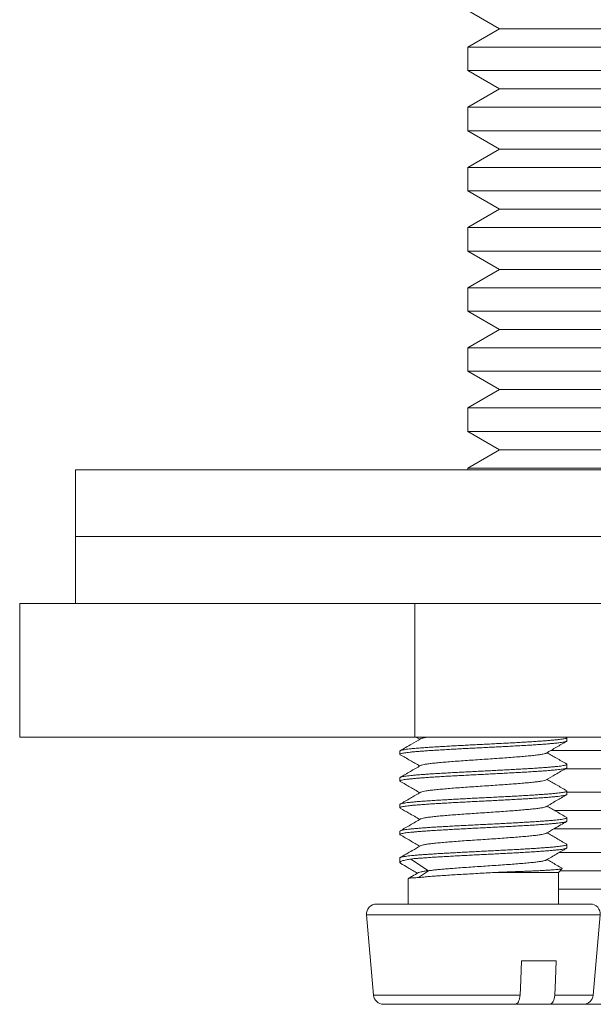
# Model space of a CAD drawing. Units: millimetres. Extents: x -106 to 313, y -78 to 269.
# Drawn here: x -3 to 14, y 107 to 137 of the extents above; entities that cross this region are included whole.
import ezdxf

# ---------------------------------------------------------------- set-up
doc = ezdxf.new("R2010")
doc.units = ezdxf.units.MM

msp = doc.modelspace()

# ---------------------------------------------------------------- linework, layer by layer
at = {"color": 7, "linetype": 'Continuous', "lineweight": 15}
for p, q in [((10.625, 137.024), (11.575, 136.476)), ((11.575, 136.476), (10.625, 135.927)), ((30.175, 136.476), (11.575, 136.476)), ((10.625, 135.927), (10.625, 135.224)), ((31.125, 135.927), (10.625, 135.927)), ((10.625, 135.224), (11.575, 134.676)), ((31.125, 135.224), (10.625, 135.224)), ((11.575, 134.676), (10.625, 134.127)), ((30.175, 134.676), (11.575, 134.676)), ((10.625, 134.127), (10.625, 133.424)), ((31.125, 134.127), (10.625, 134.127)), ((10.625, 133.424), (11.575, 132.876)), ((31.125, 133.424), (10.625, 133.424)), ((11.575, 132.876), (10.625, 132.327)), ((30.175, 132.876), (11.575, 132.876)), ((10.625, 132.327), (10.625, 131.624)), ((31.125, 132.327), (10.625, 132.327)), ((10.625, 131.624), (11.575, 131.076)), ((31.125, 131.624), (10.625, 131.624)), ((11.575, 131.076), (10.625, 130.527)), ((30.175, 131.076), (11.575, 131.076)), ((10.625, 130.527), (10.625, 129.824)), ((31.125, 130.527), (10.625, 130.527)), ((10.625, 129.824), (11.575, 129.276)), ((31.125, 129.824), (10.625, 129.824)), ((11.575, 129.276), (10.625, 128.727)), ((30.175, 129.276), (11.575, 129.276)), ((10.625, 128.727), (10.625, 128.024)), ((31.125, 128.727), (10.625, 128.727)), ((10.625, 128.024), (11.575, 127.476)), ((31.125, 128.024), (10.625, 128.024)), ((11.575, 127.476), (10.625, 126.927)), ((30.175, 127.476), (11.575, 127.476)), ((10.625, 126.927), (10.625, 126.224)), ((31.125, 126.927), (10.625, 126.927)), ((10.625, 126.224), (11.575, 125.676)), ((31.125, 126.224), (10.625, 126.224)), ((11.575, 125.676), (10.625, 125.127)), ((30.175, 125.676), (11.575, 125.676)), ((10.625, 125.127), (10.625, 124.424)), ((31.125, 125.127), (10.625, 125.127)), ((10.625, 124.424), (11.575, 123.876)), ((31.125, 124.424), (10.625, 124.424)), ((11.575, 123.876), (10.625, 123.327)), ((30.175, 123.876), (11.575, 123.876)), ((-1.125, 123.276), (-1.125, 121.276)), ((20.875, 123.276), (-1.125, 123.276)), ((10.625, 123.327), (10.625, 123.276)), ((31.125, 123.327), (10.625, 123.327)), ((-1.125, 121.276), (-1.125, 119.276)), ((20.875, 121.276), (-1.125, 121.276)), ((-2.796, 115.276), (-2.796, 119.276)), ((-2.796, 119.276), (-0.871, 119.276)), ((7.114, 119.276), (-0.871, 119.276)), ((7.114, 119.276), (9.039, 119.276)), ((9.039, 115.276), (9.039, 119.276)), ((9.039, 119.276), (12.891, 119.276)), ((20.875, 119.276), (12.889, 119.276)), ((-2.796, 115.276), (9.039, 115.276)), ((9.039, 115.276), (32.711, 115.276)), ((9.069, 115.276), (9.183, 115.209)), ((13.584, 115.267), (13.569, 115.276)), ((13.589, 115.159), (13.589, 115.258)), ((8.589, 114.858), (8.589, 114.759)), ((30.175, 114.876), (13.106, 114.876)), ((13.589, 114.359), (13.589, 114.458)), ((31.125, 114.327), (13.54, 114.327)), ((8.589, 114.058), (8.589, 113.959)), ((13.589, 113.559), (13.589, 113.658)), ((31.125, 113.624), (13.589, 113.624)), ((8.589, 113.258), (8.589, 113.159)), ((30.175, 113.076), (13.221, 113.076)), ((13.589, 112.759), (13.589, 112.858)), ((8.589, 112.458), (8.589, 112.359)), ((31.125, 112.527), (13.194, 112.527)), ((13.589, 111.959), (13.589, 112.058)), ((31.125, 111.824), (13.365, 111.824)), ((8.589, 111.658), (8.589, 111.521)), ((13.339, 111.226), (11.49, 111.226)), ((13.339, 111.226), (13.452, 111.338)), ((13.339, 110.276), (13.339, 111.226)), ((30.175, 111.276), (13.389, 111.276)), ((8.839, 111.041), (8.839, 110.276)), ((31.125, 110.727), (13.339, 110.727)), ((12.689, 110.276), (7.889, 110.276)), ((14.289, 110.276), (12.689, 110.276)), ((7.591, 109.949), (7.8, 107.549)), ((14.378, 107.549), (14.588, 109.949)), ((12.232, 108.576), (13.271, 108.576)), ((12.034, 107.276), (8.099, 107.276)), ((12.034, 107.276), (13.074, 107.276)), ((14.079, 107.276), (13.074, 107.276)), ((30.025, 107.276), (14.079, 107.276))]:
    msp.add_line(p, q, dxfattribs=at)
at = {"color": 8, "linetype": 'Continuous', "lineweight": 0}
for p, q in [((8.918, 111.625), (9.445, 111.275)), ((9.445, 111.275), (9.147, 111.07)), ((12.839, 109.949), (7.591, 109.949)), ((14.588, 109.949), (12.839, 109.949)), ((12.187, 107.549), (7.8, 107.549)), ((14.378, 107.549), (13.226, 107.549))]:
    msp.add_line(p, q, dxfattribs=at)
at = {"color": 7, "linetype": 'Continuous', "lineweight": 15, "flags": 128}
for points in [[(12.187, 107.549), (12.207, 108.004), (12.232, 108.576)], [(13.271, 108.576), (13.246, 108.004), (13.226, 107.549)]]:
    msp.add_lwpolyline(points, dxfattribs=at)
at = {"color": 7, "linetype": 'Continuous', "lineweight": 15}
for centre, start, end in [((7.889, 109.976), 90, 185), ((14.289, 109.976), 355, 90), ((8.099, 107.576), 185, 270), ((14.079, 107.576), 270, 355)]:
    msp.add_arc(centre, 0.3, start, end, dxfattribs=at)
for points, knots in [([(13.577, 115.269), (13.581, 115.268), (13.592, 115.262), (13.59, 115.253), (13.573, 115.242), (13.537, 115.232), (13.484, 115.221), (13.415, 115.21), (13.329, 115.199), (13.226, 115.189), (13.108, 115.178), (12.976, 115.167), (12.832, 115.156), (12.673, 115.146), (12.503, 115.135), (12.325, 115.124), (12.137, 115.113), (11.941, 115.102), (11.739, 115.092), (11.533, 115.081), (11.325, 115.07), (11.113, 115.059), (10.901, 115.049), (10.692, 115.038), (10.486, 115.027), (10.282, 115.016), (10.084, 115.006), (9.895, 114.995), (9.715, 114.984), (9.542, 114.974), (9.381, 114.963), (9.234, 114.952), (9.099, 114.941), (8.978, 114.931), (8.871, 114.92), (8.782, 114.909), (8.709, 114.898), (8.652, 114.887), (8.613, 114.877), (8.592, 114.867), (8.591, 114.861), (8.591, 114.858)], [0, 0, 0, 0, 0.014171, 0.039948, 0.065725, 0.092251, 0.118777, 0.144554, 0.170331, 0.196857, 0.223383, 0.249161, 0.274938, 0.301464, 0.32799, 0.353767, 0.379544, 0.40607, 0.432596, 0.458373, 0.48415, 0.510675, 0.537201, 0.562978, 0.588755, 0.615281, 0.641807, 0.667584, 0.693361, 0.719887, 0.746412, 0.772189, 0.797966, 0.824492, 0.851018, 0.876795, 0.902573, 0.929099, 0.955624, 0.981401, 1, 1, 1, 1]), ([(9.452, 115.276), (9.422, 115.271), (9.349, 115.262), (9.273, 115.246), (9.222, 115.233), (9.214, 115.225), (9.212, 115.223)], [0, 0, 0, 0, 0.236345, 0.566763, 0.896532, 1, 1, 1, 1]), ([(8.599, 114.749), (8.595, 114.752), (8.586, 114.759), (8.594, 114.769), (8.619, 114.78), (8.662, 114.791), (8.723, 114.802), (8.8, 114.812), (8.893, 114.823), (9.003, 114.834), (9.127, 114.845), (9.265, 114.855), (9.415, 114.866), (9.579, 114.877), (9.753, 114.888), (9.936, 114.898), (10.126, 114.909), (10.326, 114.92), (10.53, 114.931), (10.737, 114.941), (10.946, 114.952), (11.159, 114.963), (11.37, 114.974), (11.578, 114.984), (11.783, 114.995), (11.984, 115.006), (12.179, 115.017), (12.364, 115.027), (12.541, 115.038), (12.708, 115.049), (12.864, 115.06), (13.006, 115.07), (13.134, 115.081), (13.249, 115.092), (13.349, 115.103), (13.431, 115.113), (13.497, 115.124), (13.547, 115.135), (13.577, 115.146), (13.59, 115.154), (13.588, 115.158), (13.588, 115.159)], [0, 0, 0, 0, 0.024955, 0.050751, 0.076547, 0.103092, 0.129637, 0.155432, 0.181228, 0.207773, 0.234318, 0.260113, 0.285909, 0.312454, 0.338999, 0.364795, 0.39059, 0.417136, 0.443681, 0.469477, 0.495272, 0.521817, 0.548363, 0.574158, 0.599954, 0.626499, 0.653045, 0.67884, 0.704636, 0.731181, 0.757727, 0.783522, 0.809318, 0.835863, 0.862408, 0.888204, 0.913999, 0.940544, 0.967089, 0.992885, 1, 1, 1, 1]), ([(9.208, 115.223), (9.119, 115.171), (8.915, 115.053), (8.71, 114.934), (8.595, 114.867)], [0, 0, 0, 0, 0.437504, 1, 1, 1, 1]), ([(12.97, 114.794), (13.073, 114.854), (13.276, 114.972), (13.479, 115.09), (13.579, 115.148)], [0, 0, 0, 0, 0.509689, 1, 1, 1, 1]), ([(8.599, 114.748), (8.699, 114.691), (8.893, 114.578), (9.088, 114.464), (9.183, 114.409)], [0, 0, 0, 0, 0.511487, 1, 1, 1, 1]), ([(12.967, 114.794), (12.959, 114.79), (12.942, 114.78), (12.875, 114.765), (12.773, 114.748), (12.639, 114.73), (12.477, 114.713), (12.29, 114.696), (12.081, 114.679), (11.854, 114.662), (11.613, 114.644), (11.363, 114.627), (11.108, 114.61), (10.852, 114.593), (10.6, 114.576), (10.358, 114.559), (10.129, 114.541), (9.917, 114.524), (9.726, 114.507), (9.561, 114.49), (9.423, 114.473), (9.316, 114.455), (9.241, 114.439), (9.22, 114.428), (9.21, 114.423)], [0, 0, 0, 0, 0.032949, 0.079212, 0.125573, 0.171923, 0.218177, 0.264572, 0.310877, 0.357165, 0.403556, 0.449842, 0.496163, 0.542526, 0.588838, 0.635149, 0.681511, 0.727834, 0.774119, 0.820509, 0.8668, 0.913101, 0.959499, 1, 1, 1, 1]), ([(13.583, 114.467), (13.481, 114.527), (13.285, 114.64), (13.089, 114.754), (12.996, 114.809)], [0, 0, 0, 0, 0.5221, 1, 1, 1, 1]), ([(13.579, 114.47), (13.58, 114.469), (13.59, 114.465), (13.591, 114.457), (13.582, 114.447), (13.553, 114.436), (13.508, 114.425), (13.445, 114.414), (13.364, 114.403), (13.269, 114.393), (13.158, 114.382), (13.031, 114.371), (12.89, 114.36), (12.737, 114.35), (12.573, 114.339), (12.397, 114.328), (12.212, 114.318), (12.02, 114.307), (11.822, 114.296), (11.616, 114.285), (11.407, 114.275), (11.197, 114.264), (10.987, 114.253), (10.775, 114.242), (10.566, 114.232), (10.362, 114.221), (10.164, 114.21), (9.97, 114.199), (9.784, 114.189), (9.61, 114.178), (9.445, 114.167), (9.291, 114.156), (9.15, 114.145), (9.024, 114.135), (8.913, 114.124), (8.816, 114.113), (8.735, 114.102), (8.672, 114.092), (8.626, 114.081), (8.599, 114.07), (8.587, 114.063), (8.59, 114.059), (8.59, 114.058)], [0, 0, 0, 0, 0.003283, 0.029801, 0.056318, 0.082087, 0.107856, 0.134374, 0.160891, 0.18666, 0.212429, 0.238947, 0.265465, 0.291234, 0.317003, 0.343521, 0.370039, 0.395808, 0.421577, 0.448095, 0.474613, 0.500382, 0.526151, 0.552669, 0.579187, 0.604956, 0.630725, 0.657243, 0.683761, 0.70953, 0.735299, 0.761816, 0.788334, 0.814103, 0.839872, 0.86639, 0.892907, 0.918676, 0.944445, 0.970963, 0.997481, 1, 1, 1, 1]), ([(9.208, 114.423), (9.106, 114.364), (8.902, 114.245), (8.697, 114.126), (8.595, 114.067)], [0, 0, 0, 0, 0.499582, 1, 1, 1, 1]), ([(8.601, 113.948), (8.598, 113.95), (8.588, 113.954), (8.588, 113.963), (8.602, 113.974), (8.635, 113.985), (8.685, 113.995), (8.751, 114.006), (8.835, 114.017), (8.936, 114.027), (9.051, 114.038), (9.18, 114.049), (9.324, 114.06), (9.48, 114.07), (9.647, 114.081), (9.824, 114.092), (10.011, 114.103), (10.207, 114.114), (10.406, 114.124), (10.611, 114.135), (10.821, 114.146), (11.033, 114.157), (11.243, 114.167), (11.452, 114.178), (11.661, 114.189), (11.865, 114.2), (12.062, 114.21), (12.252, 114.221), (12.436, 114.232), (12.61, 114.243), (12.772, 114.253), (12.921, 114.264), (13.059, 114.275), (13.183, 114.286), (13.291, 114.296), (13.383, 114.307), (13.46, 114.318), (13.519, 114.329), (13.561, 114.339), (13.585, 114.35), (13.587, 114.356), (13.588, 114.359)], [0, 0, 0, 0, 0.009051, 0.034842, 0.061382, 0.087922, 0.113713, 0.139503, 0.166044, 0.192584, 0.218374, 0.244165, 0.270705, 0.297245, 0.323036, 0.348826, 0.375367, 0.401906, 0.427697, 0.453488, 0.480028, 0.506567, 0.532358, 0.558149, 0.584688, 0.611228, 0.637019, 0.662809, 0.689349, 0.715889, 0.74168, 0.76747, 0.79401, 0.82055, 0.846341, 0.872132, 0.898672, 0.925212, 0.951003, 0.976793, 1, 1, 1, 1]), ([(12.97, 113.994), (13.061, 114.047), (13.263, 114.165), (13.466, 114.283), (13.579, 114.348)], [0, 0, 0, 0, 0.446116, 1, 1, 1, 1]), ([(8.6, 113.948), (8.699, 113.89), (8.894, 113.777), (9.088, 113.664), (9.183, 113.609)], [0, 0, 0, 0, 0.510779, 1, 1, 1, 1]), ([(12.968, 113.994), (12.967, 113.993), (12.961, 113.987), (12.917, 113.974), (12.834, 113.957), (12.716, 113.94), (12.569, 113.923), (12.395, 113.905), (12.198, 113.888), (11.98, 113.871), (11.747, 113.854), (11.501, 113.837), (11.248, 113.82), (10.991, 113.802), (10.737, 113.785), (10.489, 113.768), (10.252, 113.751), (10.03, 113.734), (9.828, 113.716), (9.648, 113.699), (9.495, 113.682), (9.37, 113.665), (9.279, 113.648), (9.225, 113.634), (9.215, 113.625), (9.212, 113.623)], [0, 0, 0, 0, 0.007618, 0.05391, 0.100164, 0.146523, 0.192784, 0.239054, 0.285421, 0.331646, 0.377961, 0.424294, 0.470526, 0.516863, 0.563167, 0.609431, 0.655749, 0.702068, 0.748333, 0.794634, 0.840974, 0.887206, 0.933536, 0.979855, 1, 1, 1, 1]), ([(13.583, 113.667), (13.481, 113.727), (13.285, 113.84), (13.089, 113.954), (12.996, 114.009)], [0, 0, 0, 0, 0.5220313, 1, 1, 1, 1]), ([(8.601, 113.148), (8.596, 113.151), (8.586, 113.157), (8.592, 113.167), (8.613, 113.178), (8.652, 113.189), (8.709, 113.2), (8.784, 113.21), (8.874, 113.221), (8.979, 113.232), (9.101, 113.243), (9.237, 113.253), (9.384, 113.264), (9.544, 113.275), (9.717, 113.286), (9.899, 113.296), (10.088, 113.307), (10.284, 113.318), (10.488, 113.328), (10.696, 113.339), (10.905, 113.35), (11.115, 113.361), (11.327, 113.371), (11.538, 113.382), (11.743, 113.393), (11.943, 113.404), (12.14, 113.415), (12.328, 113.425), (12.506, 113.436), (12.675, 113.447), (12.833, 113.458), (12.979, 113.468), (13.11, 113.479), (13.227, 113.49), (13.33, 113.501), (13.416, 113.511), (13.485, 113.522), (13.538, 113.533), (13.572, 113.544), (13.589, 113.553), (13.588, 113.558), (13.587, 113.559)], [0, 0, 0, 0, 0.02022, 0.046741, 0.072513, 0.098285, 0.124806, 0.151326, 0.177098, 0.20287, 0.229391, 0.255912, 0.281683, 0.307455, 0.333976, 0.360496, 0.386268, 0.41204, 0.438561, 0.465081, 0.490853, 0.516625, 0.543146, 0.569667, 0.595439, 0.621211, 0.647732, 0.674252, 0.700024, 0.725796, 0.752317, 0.778838, 0.80461, 0.830382, 0.856902, 0.883423, 0.909195, 0.934967, 0.961487, 0.988008, 1, 1, 1, 1]), ([(13.578, 113.67), (13.582, 113.667), (13.592, 113.661), (13.588, 113.651), (13.567, 113.64), (13.528, 113.629), (13.472, 113.619), (13.399, 113.608), (13.309, 113.597), (13.203, 113.586), (13.083, 113.576), (12.949, 113.565), (12.8, 113.554), (12.639, 113.543), (12.468, 113.533), (12.288, 113.522), (12.098, 113.511), (11.9, 113.5), (11.698, 113.49), (11.492, 113.479), (11.282, 113.468), (11.069, 113.457), (10.859, 113.447), (10.651, 113.436), (10.444, 113.425), (10.241, 113.414), (10.046, 113.404), (9.859, 113.393), (9.679, 113.382), (9.508, 113.371), (9.351, 113.361), (9.206, 113.35), (9.073, 113.339), (8.955, 113.328), (8.853, 113.318), (8.766, 113.307), (8.696, 113.296), (8.642, 113.285), (8.607, 113.275), (8.59, 113.266), (8.591, 113.26), (8.592, 113.258)], [0, 0, 0, 0, 0.019383, 0.045152, 0.071669, 0.098186, 0.123955, 0.149723, 0.17624, 0.202757, 0.228526, 0.254294, 0.280811, 0.307328, 0.333097, 0.358865, 0.385382, 0.411899, 0.437667, 0.463436, 0.489953, 0.51647, 0.542238, 0.568007, 0.594524, 0.621041, 0.646809, 0.672578, 0.699095, 0.725612, 0.751381, 0.777149, 0.803666, 0.830184, 0.855952, 0.881721, 0.908238, 0.934755, 0.960524, 0.986292, 1, 1, 1, 1]), ([(9.207, 113.623), (9.105, 113.564), (8.901, 113.445), (8.697, 113.326), (8.595, 113.267)], [0, 0, 0, 0, 0.4996083, 1, 1, 1, 1]), ([(12.97, 113.194), (13.073, 113.254), (13.276, 113.372), (13.479, 113.49), (13.578, 113.547)], [0, 0, 0, 0, 0.5101467, 1, 1, 1, 1]), ([(12.966, 113.194), (12.96, 113.191), (12.945, 113.181), (12.883, 113.166), (12.784, 113.149), (12.653, 113.132), (12.494, 113.115), (12.309, 113.098), (12.102, 113.08), (11.876, 113.063), (11.636, 113.046), (11.387, 113.029), (11.132, 113.012), (10.876, 112.995), (10.624, 112.977), (10.38, 112.96), (10.149, 112.943), (9.936, 112.926), (9.743, 112.909), (9.575, 112.891), (9.434, 112.874), (9.325, 112.857), (9.245, 112.84), (9.221, 112.829), (9.209, 112.823)], [0, 0, 0, 0, 0.028435, 0.074759, 0.12112, 0.167518, 0.213809, 0.260198, 0.306576, 0.352858, 0.399282, 0.445616, 0.491931, 0.53835, 0.584665, 0.631014, 0.677406, 0.723746, 0.770085, 0.816476, 0.862827, 0.90914, 0.955558, 1, 1, 1, 1]), ([(13.584, 112.867), (13.481, 112.927), (13.285, 113.04), (13.089, 113.154), (12.996, 113.209)], [0, 0, 0, 0, 0.521783, 1, 1, 1, 1]), ([(8.6, 113.147), (8.687, 113.097), (8.881, 112.985), (9.075, 112.872), (9.183, 112.809)], [0, 0, 0, 0, 0.444221, 1, 1, 1, 1]), ([(8.6, 112.348), (8.599, 112.349), (8.589, 112.353), (8.588, 112.361), (8.597, 112.371), (8.627, 112.382), (8.673, 112.393), (8.737, 112.404), (8.817, 112.414), (8.914, 112.425), (9.027, 112.436), (9.153, 112.447), (9.293, 112.458), (9.447, 112.468), (9.613, 112.479), (9.788, 112.49), (9.972, 112.501), (10.166, 112.511), (10.366, 112.522), (10.57, 112.533), (10.778, 112.544), (10.989, 112.554), (11.201, 112.565), (11.411, 112.576), (11.618, 112.587), (11.824, 112.597), (12.024, 112.608), (12.215, 112.619), (12.399, 112.63), (12.575, 112.64), (12.741, 112.651), (12.893, 112.662), (13.032, 112.673), (13.159, 112.683), (13.271, 112.694), (13.366, 112.705), (13.445, 112.716), (13.508, 112.726), (13.555, 112.737), (13.581, 112.748), (13.592, 112.755), (13.589, 112.759), (13.589, 112.759)], [0, 0, 0, 0, 0.004683, 0.03046, 0.056237, 0.082763, 0.109289, 0.135066, 0.160843, 0.187369, 0.213895, 0.239672, 0.265449, 0.291975, 0.318501, 0.344278, 0.370055, 0.396581, 0.423107, 0.448884, 0.474662, 0.501188, 0.527714, 0.553491, 0.579268, 0.605794, 0.63232, 0.658097, 0.683874, 0.7104, 0.736926, 0.762703, 0.78848, 0.815006, 0.841532, 0.867309, 0.893086, 0.919612, 0.946138, 0.971915, 0.997692, 1, 1, 1, 1]), ([(13.578, 112.869), (13.58, 112.868), (13.591, 112.863), (13.591, 112.855), (13.578, 112.844), (13.546, 112.834), (13.496, 112.823), (13.429, 112.812), (13.347, 112.801), (13.248, 112.791), (13.133, 112.78), (13.003, 112.769), (12.861, 112.758), (12.706, 112.748), (12.538, 112.737), (12.36, 112.726), (12.174, 112.715), (11.981, 112.705), (11.78, 112.694), (11.573, 112.683), (11.366, 112.672), (11.156, 112.662), (10.943, 112.651), (10.732, 112.64), (10.525, 112.629), (10.323, 112.619), (10.124, 112.608), (9.931, 112.597), (9.749, 112.586), (9.576, 112.576), (9.413, 112.565), (9.261, 112.554), (9.124, 112.543), (9.001, 112.533), (8.892, 112.522), (8.798, 112.511), (8.722, 112.5), (8.662, 112.49), (8.619, 112.479), (8.593, 112.468), (8.591, 112.461), (8.59, 112.458)], [0, 0, 0, 0, 0.008606, 0.035133, 0.06091, 0.086688, 0.113214, 0.13974, 0.165518, 0.191295, 0.217822, 0.244348, 0.270125, 0.295903, 0.322429, 0.348956, 0.374733, 0.400511, 0.427037, 0.453563, 0.479341, 0.505118, 0.531645, 0.558171, 0.583949, 0.609726, 0.636252, 0.662779, 0.688556, 0.714333, 0.740859, 0.767386, 0.793163, 0.81894, 0.845467, 0.871993, 0.89777, 0.923548, 0.950074, 0.9766, 1, 1, 1, 1]), ([(9.208, 112.823), (9.106, 112.764), (8.902, 112.645), (8.697, 112.526), (8.595, 112.467)], [0, 0, 0, 0, 0.499558, 1, 1, 1, 1]), ([(12.97, 112.394), (13.054, 112.443), (13.257, 112.561), (13.46, 112.679), (13.58, 112.748)], [0, 0, 0, 0, 0.413897, 1, 1, 1, 1]), ([(8.6, 112.348), (8.7, 112.29), (8.894, 112.177), (9.088, 112.064), (9.183, 112.009)], [0, 0, 0, 0, 0.51184, 1, 1, 1, 1]), ([(12.969, 112.394), (12.969, 112.394), (12.964, 112.388), (12.923, 112.376), (12.843, 112.359), (12.728, 112.341), (12.584, 112.324), (12.413, 112.307), (12.217, 112.29), (12.002, 112.273), (11.769, 112.256), (11.524, 112.238), (11.271, 112.221), (11.015, 112.204), (10.761, 112.187), (10.512, 112.17), (10.274, 112.152), (10.05, 112.135), (9.846, 112.118), (9.664, 112.101), (9.508, 112.084), (9.38, 112.066), (9.286, 112.049), (9.229, 112.035), (9.217, 112.026), (9.213, 112.024)], [0, 0, 0, 0, 0.00309, 0.049467, 0.095843, 0.142271, 0.18866, 0.23501, 0.281465, 0.327821, 0.374187, 0.420651, 0.466971, 0.513382, 0.559812, 0.606139, 0.652573, 0.698973, 0.745333, 0.791746, 0.838162, 0.884523, 0.93092, 0.977355, 1, 1, 1, 1]), ([(13.584, 112.067), (13.481, 112.127), (13.285, 112.24), (13.089, 112.354), (12.996, 112.409)], [0, 0, 0, 0, 0.521894, 1, 1, 1, 1]), ([(13.579, 112.069), (13.584, 112.066), (13.593, 112.059), (13.585, 112.049), (13.56, 112.038), (13.518, 112.027), (13.459, 112.017), (13.382, 112.006), (13.288, 111.995), (13.18, 111.984), (13.057, 111.974), (12.919, 111.963), (12.768, 111.952), (12.606, 111.941), (12.434, 111.931), (12.25, 111.92), (12.058, 111.909), (11.861, 111.898), (11.658, 111.888), (11.449, 111.877), (11.238, 111.866), (11.028, 111.855), (10.818, 111.844), (10.608, 111.834), (10.402, 111.823), (10.202, 111.812), (10.009, 111.801), (9.821, 111.791), (9.643, 111.78), (9.477, 111.769), (9.321, 111.758), (9.178, 111.748), (9.048, 111.737), (8.933, 111.726), (8.834, 111.715), (8.75, 111.705), (8.683, 111.694), (8.634, 111.683), (8.603, 111.672), (8.588, 111.664), (8.591, 111.659), (8.591, 111.658)], [0, 0, 0, 0, 0.023889, 0.050416, 0.076944, 0.102723, 0.128502, 0.155029, 0.181557, 0.207336, 0.233114, 0.259642, 0.28617, 0.311948, 0.337727, 0.364255, 0.390782, 0.416561, 0.44234, 0.468868, 0.495395, 0.521174, 0.546953, 0.573481, 0.600009, 0.625787, 0.651566, 0.678094, 0.704622, 0.730401, 0.75618, 0.782707, 0.809235, 0.835014, 0.860792, 0.88732, 0.913848, 0.939626, 0.965405, 0.991933, 1, 1, 1, 1]), ([(9.209, 112.024), (9.126, 111.975), (8.921, 111.856), (8.717, 111.738), (8.595, 111.667)], [0, 0, 0, 0, 0.406228, 1, 1, 1, 1]), ([(8.918, 111.625), (8.949, 111.63), (9.01, 111.638), (9.117, 111.644), (9.234, 111.653), (9.368, 111.662), (9.517, 111.673), (9.684, 111.684), (9.863, 111.694), (10.051, 111.705), (10.245, 111.716), (10.446, 111.726), (10.653, 111.737), (10.863, 111.748), (11.074, 111.759), (11.284, 111.769), (11.495, 111.78), (11.702, 111.791), (11.904, 111.802), (12.1, 111.812), (12.29, 111.823), (12.472, 111.834), (12.642, 111.845), (12.802, 111.855), (12.95, 111.866), (13.085, 111.877), (13.205, 111.888), (13.31, 111.898), (13.4, 111.909), (13.473, 111.92), (13.529, 111.931), (13.567, 111.941), (13.587, 111.951), (13.587, 111.957), (13.587, 111.959)], [0, 0, 0, 0, 0.027405, 0.054814, 0.082809, 0.110805, 0.142212, 0.173618, 0.205917, 0.238216, 0.269952, 0.301688, 0.334347, 0.367005, 0.398741, 0.430476, 0.463134, 0.495791, 0.527526, 0.559262, 0.591919, 0.624576, 0.656311, 0.688047, 0.720704, 0.753362, 0.785097, 0.816832, 0.84949, 0.882147, 0.913882, 0.945618, 0.978275, 1, 1, 1, 1]), ([(12.97, 111.594), (13.074, 111.654), (13.276, 111.772), (13.479, 111.89), (13.579, 111.948)], [0, 0, 0, 0, 0.510015, 1, 1, 1, 1]), ([(8.614, 111.494), (8.608, 111.497), (8.594, 111.506), (8.588, 111.519), (8.592, 111.535), (8.613, 111.551), (8.652, 111.568), (8.709, 111.585), (8.793, 111.603), (8.872, 111.617), (8.918, 111.625)], [0, 0, 0, 0, 0.07869, 0.190954, 0.303218, 0.430464, 0.55771, 0.688655, 0.8196, 1, 1, 1, 1]), ([(8.614, 111.493), (8.686, 111.451), (8.853, 111.353), (9.02, 111.256), (9.114, 111.201)], [0, 0, 0, 0, 0.435245, 1, 1, 1, 1]), ([(12.966, 111.594), (12.962, 111.591), (12.949, 111.583), (12.891, 111.568), (12.795, 111.551), (12.666, 111.534), (12.51, 111.516), (12.327, 111.499), (12.122, 111.482), (11.898, 111.465), (11.659, 111.448), (11.411, 111.431), (11.156, 111.413), (10.9, 111.396), (10.647, 111.379), (10.402, 111.362), (10.186, 111.346), (9.998, 111.331), (9.837, 111.317), (9.689, 111.303), (9.56, 111.289), (9.483, 111.28), (9.445, 111.275)], [0, 0, 0, 0, 0.028681, 0.082442, 0.136264, 0.190088, 0.24385, 0.297654, 0.351505, 0.405232, 0.459065, 0.512882, 0.566588, 0.620479, 0.674281, 0.728037, 0.781868, 0.824871, 0.867792, 0.910855, 0.95489, 1, 1, 1, 1]), ([(13.449, 111.346), (13.392, 111.379), (13.24, 111.466), (13.089, 111.554), (12.996, 111.609)], [0, 0, 0, 0, 0.37888, 1, 1, 1, 1]), ([(9.144, 111.218), (9.084, 111.183), (8.984, 111.126), (8.885, 111.068), (8.845, 111.046)], [0, 0, 0, 0, 0.604201, 1, 1, 1, 1]), ([(9.445, 111.275), (9.4, 111.27), (9.31, 111.259), (9.218, 111.24), (9.163, 111.228), (9.151, 111.22), (9.147, 111.218)], [0, 0, 0, 0, 0.3011387, 0.597469, 0.8879666, 1, 1, 1, 1]), ([(11.49, 111.226), (11.406, 111.221), (11.239, 111.211), (10.985, 111.197), (10.732, 111.182), (10.484, 111.168), (10.244, 111.154), (10.014, 111.139), (9.798, 111.125), (9.599, 111.112), (9.423, 111.098), (9.27, 111.08), (9.188, 111.073), (9.147, 111.07)], [0, 0, 0, 0, 0.092173, 0.184639, 0.276812, 0.368984, 0.461451, 0.553624, 0.645794, 0.73826, 0.83043, 0.915225, 1, 1, 1, 1]), ([(13.451, 111.338), (13.448, 111.336), (13.44, 111.331), (13.408, 111.324), (13.36, 111.318), (13.295, 111.311), (13.215, 111.304), (13.12, 111.297), (13.01, 111.29), (12.887, 111.283), (12.752, 111.276), (12.607, 111.269), (12.449, 111.262), (12.279, 111.255), (12.097, 111.248), (11.902, 111.241), (11.7, 111.233), (11.56, 111.228), (11.49, 111.226)], [0, 0, 0, 0, 0.059987, 0.121474, 0.184786, 0.248099, 0.308884, 0.369669, 0.432258, 0.494846, 0.554935, 0.615025, 0.676898, 0.73877, 0.802951, 0.867133, 0.933567, 1, 1, 1, 1]), ([(9.147, 111.07), (9.118, 111.069), (9.059, 111.065), (8.987, 111.061), (8.928, 111.057), (8.883, 111.052), (8.854, 111.048), (8.839, 111.044), (8.841, 111.042), (8.841, 111.041)], [0, 0, 0, 0, 0.151913, 0.303826, 0.459845, 0.615865, 0.773082, 0.930299, 1, 1, 1, 1]), ([(12.034, 107.276), (12.045, 107.277), (12.073, 107.28), (12.117, 107.316), (12.156, 107.385), (12.18, 107.468), (12.185, 107.525), (12.187, 107.549)], [0, 0, 0, 0, 0.144251, 0.378472, 0.610128, 0.837724, 1, 1, 1, 1]), ([(13.226, 107.549), (13.226, 107.545), (13.224, 107.509), (13.213, 107.44), (13.183, 107.358), (13.141, 107.3), (13.102, 107.277), (13.079, 107.276), (13.074, 107.276)], [0, 0, 0, 0, 0.02667, 0.247999, 0.470119, 0.694991, 0.923772, 1, 1, 1, 1])]:
    msp.add_open_spline(points, degree=3, knots=knots, dxfattribs=at)

doc.saveas('drawing.dxf')
